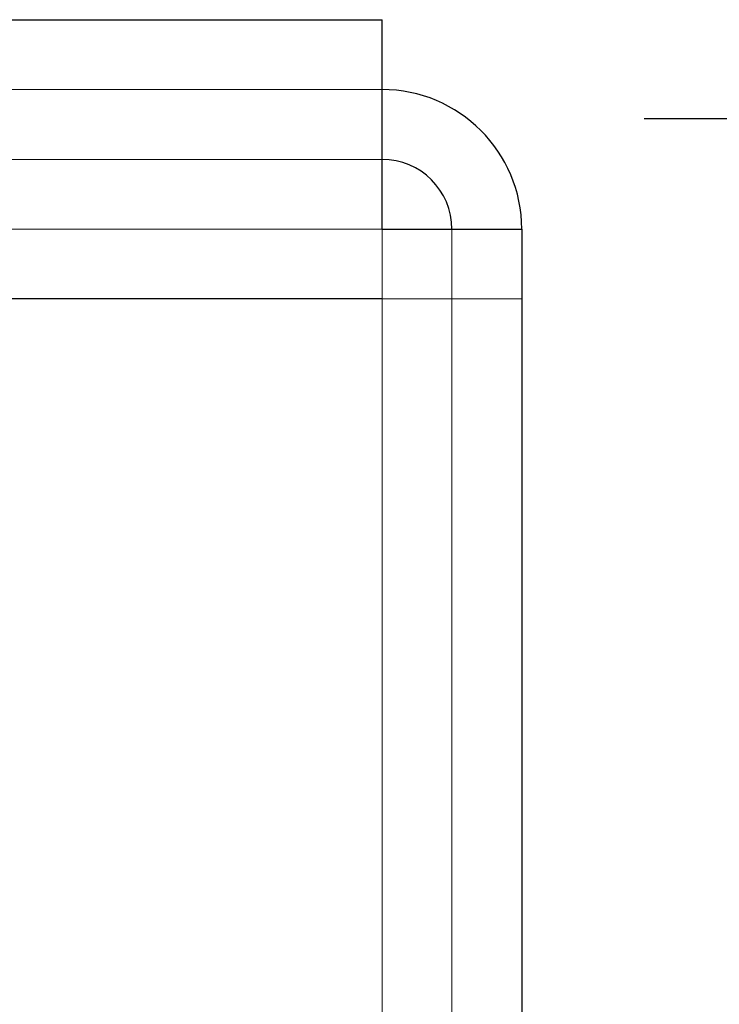
# Model space of a CAD drawing. Units: inches. Extents: x 1 to 101, y 2 to 64.
# Drawn here: x 60 to 60, y 53 to 53 of the extents above; entities that cross this region are included whole.
import ezdxf

# ---------------------------------------------------------------- set-up
doc = ezdxf.new("R2010")
doc.units = ezdxf.units.IN
doc.header["$LTSCALE"] = 6
doc.header["$MEASUREMENT"] = 0
doc.linetypes.add('DASHED', pattern=[0.2067, 0.1654, -0.0413])
for name, color, linetype, lineweight in [('Hidden (ANSI)', 7, 'DASHED', 5), ('Hidden Narrow (ANSI)', 7, 'DASHED', 25), ('Installation Dims', 5, 'Continuous', 25), ('Visible (ANSI)', 7, 'Continuous', 25), ('Visible Narrow (ANSI)', 7, 'Continuous', 5)]:
    doc.layers.add(name, color=color, linetype=linetype, lineweight=lineweight)
doc.styles.add('Arial', font='arial.ttf')
doc.dimstyles.new('Kyle dims', dxfattribs={"dimscale": 2.666667, "dimtxt": 0.3, "dimasz": 0.125, "dimexe": 0.18, "dimexo": 0.0625, "dimgap": 0.1, "dimtad": 0, "dimtih": 1, "dimtoh": 1, "dimzin": 0, "dimdsep": 46, "dimtxsty": 'Arial', "dimcen": 0.09, "dimclrd": 256, "dimclre": 256, "dimclrt": 256, "dimadec": 0, "dimazin": 0, "dimtfac": 1, "dimtofl": 0, "dimtmove": 0, "dimatfit": 3, "dimfxl": 1, "dimtolj": 1, "dimtzin": 0, "dimarcsym": 0})

# ---------------------------------------------------------------- blocks, each defined once
blk = doc.blocks.new('*D2')
at = {"layer": 'Defpoints', "color": 0, "transparency": 16777216}
for p in [(59.81502, 53.28626), (63.93187, 53.28626), (62.35502, 41.28626)]:
    blk.add_point(p, dxfattribs=at)
at = {"layer": 'Installation Dims', "lineweight": -2, "transparency": 16777216}
for p, q in [((59.98168, 53.28626), (64.41187, 53.28626)), ((63.93187, 52.95292), (63.93187, 47.95456)), ((63.93187, 41.61959), (63.93187, 46.61795)), ((62.52168, 41.28626), (64.41187, 41.28626))]:
    blk.add_line(p, q, dxfattribs=at)
at = {"layer": 'Installation Dims', "transparency": 16777216}
for points in [[(63.87631, 52.95292), (63.98742, 52.95292), (63.93187, 53.28626)], [(63.87631, 41.61959), (63.98742, 41.61959), (63.93187, 41.28626)]]:
    blk.add_solid(points, dxfattribs=at)
at = {"layer": 'Installation Dims', "transparency": 16777216, "insert": (63.19899, 47.68789), "char_height": 0.8, "attachment_point": 1, "style": 'Arial'}
blk.add_mtext('\\A1;12"', dxfattribs=at)
blk = doc.blocks.new('*D4')
at = {"layer": 'Defpoints', "color": 0, "transparency": 16777216}
for p in [(59.87158, 54.48696), (44.78345, 53.26282), (59.87158, 53.26282)]:
    blk.add_point(p, dxfattribs=at)
at = {"layer": 'Installation Dims', "lineweight": -2, "transparency": 16777216}
for p, q in [((44.78345, 53.42949), (44.78345, 54.96696)), ((59.87158, 53.42949), (59.87158, 54.96696)), ((45.11678, 54.48696), (51.32797, 54.48696)), ((59.53825, 54.48696), (53.32706, 54.48696))]:
    blk.add_line(p, q, dxfattribs=at)
at = {"layer": 'Installation Dims', "transparency": 16777216}
for points in [[(45.11678, 54.54251), (45.11678, 54.4314), (44.78345, 54.48696)], [(59.53825, 54.54251), (59.53825, 54.4314), (59.87158, 54.48696)]]:
    blk.add_solid(points, dxfattribs=at)
at = {"layer": 'Installation Dims', "transparency": 16777216, "insert": (52.32752, 54.48696), "char_height": 0.8, "attachment_point": 5, "style": 'Arial'}
blk.add_mtext('\\A1;15"', dxfattribs=at)

msp = doc.modelspace()

# ---------------------------------------------------------------- linework, layer by layer
at = {"layer": 'Hidden (ANSI)', "ltscale": 0.350364}
msp.add_line((59.83158, 53.30282), (58.91158, 53.30282), dxfattribs=at)
at = {"layer": 'Hidden (ANSI)', "ltscale": 1.114584}
msp.add_line((59.83158, 53.22282), (44.85658, 53.22282), dxfattribs=at)
at = {"layer": 'Hidden (ANSI)', "ltscale": 1.137881}
msp.add_line((59.87158, 41.34282), (59.87158, 53.22282), dxfattribs=at)
at = {"layer": 'Hidden (ANSI)', "ltscale": 0.023835}
msp.add_line((59.87158, 53.18282), (59.83158, 53.18282), dxfattribs=at)
at = {"layer": 'Hidden (ANSI)', "ltscale": 0.015138}
msp.add_line((59.91158, 53.18282), (59.87158, 53.18282), dxfattribs=at)
at = {"layer": 'Hidden Narrow (ANSI)', "ltscale": 1.114584}
msp.add_line((59.83158, 53.18282), (44.85658, 53.18282), dxfattribs=at)
at = {"layer": 'Visible (ANSI)'}
for p, q in [((44.90182, 53.34282), (59.83158, 53.34282)), ((59.83158, 53.26282), (59.83158, 53.34282)), ((59.83158, 53.22282), (59.83158, 53.26282)), ((59.83158, 53.22282), (59.91158, 53.22282)), ((59.91158, 53.22282), (59.91158, 41.34282))]:
    msp.add_line(p, q, dxfattribs=at)
for radius in [0.08, 0.04]:
    msp.add_arc((59.83158, 53.22282), radius, 0, 90, dxfattribs=at)
at = {"layer": 'Visible Narrow (ANSI)'}
for p, q in [((44.90182, 53.26282), (59.83158, 53.26282)), ((59.83158, 41.34282), (59.83158, 53.22282))]:
    msp.add_line(p, q, dxfattribs=at)

# ---------------------------------------------------------------- dimensions: what is measured, and where the dimension line sits
at = {"layer": 'Installation Dims'}
dim = msp.add_linear_dim(base=(59.87158, 54.48696), p1=(44.78345, 53.26282), p2=(59.87158, 53.26282), dimstyle='Kyle dims', override={"dimdec": 0, "dimpost": '"'}, dxfattribs=at)
dim.commit()
dim.dimension.update_dxf_attribs({"geometry": '*D4', "text_midpoint": (52.32752, 54.48696)})
dim = msp.add_linear_dim(base=(63.93187, 53.28626), p1=(62.35502, 41.28626), p2=(59.81502, 53.28626), angle=90, dimstyle='Kyle dims', override={"dimdec": 0, "dimpost": '"'}, dxfattribs=at)
dim.commit()
dim.dimension.update_dxf_attribs({"geometry": '*D2', "text_midpoint": (63.93187, 47.28626)})

doc.saveas('drawing.dxf')
